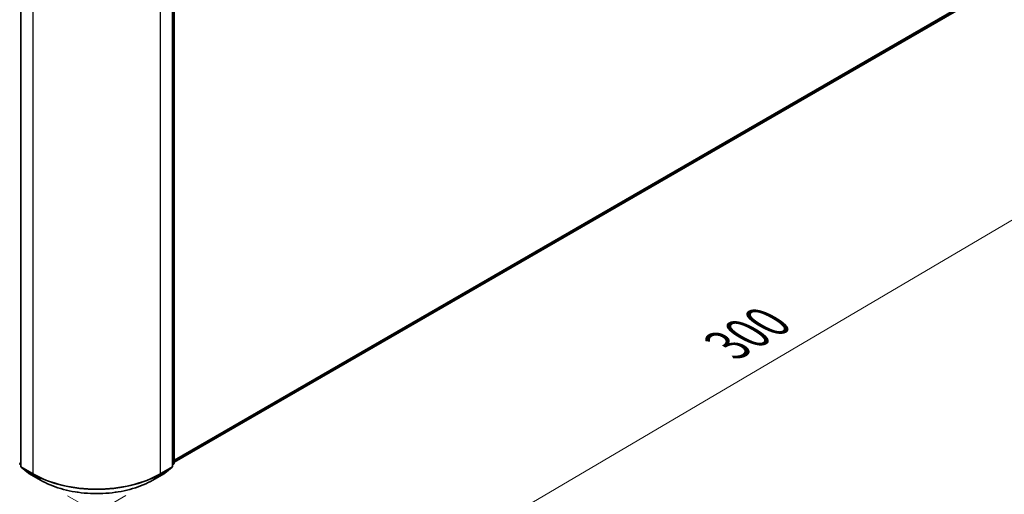
# Model space of a CAD drawing. Units: millimetres. Extents: x 36 to 6939, y 20 to 1425.
# Drawn here: x 188 to 325, y 471 to 537 of the extents above; entities that cross this region are included whole.
import ezdxf

# ---------------------------------------------------------------- set-up
doc = ezdxf.new("R2010")
doc.units = ezdxf.units.MM
doc.header["$LTSCALE"] = 2.5
doc.layers.get('Defpoints').update_dxf_attribs({"lineweight": 25})
for name, color, linetype, lineweight in [('Dimension (ISO)', 7, 'Continuous', 18), ('Visible (ISO)', 7, 'Continuous', 35), ('Visible Narrow (ISO)', 7, 'Continuous', 25)]:
    doc.layers.add(name, color=color, linetype=linetype, lineweight=lineweight)
doc.styles.add('Note Text (TK)', font='MS PGothic.ttf')
doc.dimstyles.new('Default - Method 1b (TK)', dxfattribs={"dimscale": 2.5, "dimtxt": 2.5, "dimasz": 2.5, "dimexe": 1, "dimexo": 1.5, "dimgap": 1, "dimtad": 1, "dimtoh": 1, "dimdsep": 46, "dimtxsty": 'Note Text (TK)', "dimblk": 'OPEN', "dimcen": 0.09, "dimdle": 5, "dimclrd": 100, "dimclre": 100, "dimclrt": 7, "dimadec": 1, "dimazin": 1, "dimtfac": 1, "dimtmove": 0, "dimatfit": 3, "dimldrblk": 'OPEN', "dimfxl": 1, "dimtolj": 1, "dimlwd": -1, "dimlwe": -1, "dimarcsym": 0})

# ---------------------------------------------------------------- blocks, each defined once
blk = doc.blocks.new('_Open')
at = {"color": 0, "linetype": 'ByBlock', "lineweight": -2}
for p, q in [((-1, 0.167), (0, 0)), ((-1, -0.167), (0, 0)), ((0, 0), (-1, 0))]:
    blk.add_line(p, q, dxfattribs=at)
blk = doc.blocks.new('*D20')
at = {"layer": 'Defpoints', "color": 0}
for p in [(115.94, 519.92), (206.92, 473.08), (171.97, 452.9)]:
    blk.add_point(p, dxfattribs=at)
at = {"layer": 'Dimension (ISO)', "color": 100}
for p, q in [((112.21, 517.77), (84.75, 501.92)), ((92.61, 500.15), (166.6, 456.1)), ((203.2, 470.93), (169.49, 451.47))]:
    blk.add_line(p, q, dxfattribs=at)
at = {"layer": 'Dimension (ISO)', "color": 100, "xscale": 6.25, "yscale": 6.25, "zscale": 6.25}
for p, rotation in [((87.24, 503.35), 149.2295129198883), ((171.97, 452.9), 329.2295129198883)]:
    blk.add_blockref('_Open', p, dxfattribs=dict(at, rotation=rotation))
at = {"layer": 'Dimension (ISO)', "color": 7, "insert": (127.26, 485.4), "char_height": 6.25, "attachment_point": 4, "rotation": 329.2295, "style": 'Note Text (TK)'}
blk.add_mtext('\\A1;{\\Q29.230;\\W0.823;\\H0.816x;200}', dxfattribs=at)
blk = doc.blocks.new('*D21')
at = {"layer": 'Defpoints', "color": 0}
for p in [(326.55, 545.44), (191.38, 473.07), (228.44, 451.68)]:
    blk.add_point(p, dxfattribs=at)
at = {"layer": 'Dimension (ISO)', "color": 100}
for p, q in [((330.28, 543.28), (359.85, 526.21)), ((351.98, 524.48), (233.82, 454.85)), ((195.11, 470.92), (230.93, 450.24))]:
    blk.add_line(p, q, dxfattribs=at)
at = {"layer": 'Dimension (ISO)', "color": 100, "xscale": 6.25, "yscale": 6.25, "zscale": 6.25}
for p, rotation in [((357.36, 527.65), 30.51115944786591), ((228.44, 451.68), 210.5111594478659)]:
    blk.add_blockref('_Open', p, dxfattribs=dict(at, rotation=rotation))
at = {"layer": 'Dimension (ISO)', "color": 7, "insert": (286.49, 491.75), "char_height": 6.25, "attachment_point": 4, "rotation": 30.5112, "style": 'Note Text (TK)'}
blk.add_mtext('\\A1;{\\Q-29.489;\\W0.821;\\H0.816x;300}', dxfattribs=at)

msp = doc.modelspace()

# ---------------------------------------------------------------- linework, layer by layer
at = {"layer": 'Visible (ISO)'}
for p, q in [((188.6176, 547.8785), (188.6176, 475.015)), ((209.6755, 475.015), (209.6755, 547.8785)), ((209.8965, 548.1689), (209.8965, 475.4901)), ((209.8965, 475.5609), (319.1654, 538.6474)), ((188.6176, 475.222), (188.4663, 475.3443)), ((188.6873, 474.8692), (189.7216, 474.0331)), ((208.5715, 474.0331), (209.6059, 474.8692)), ((209.8268, 475.3443), (209.6755, 475.222)), ((189.7457, 474.0166), (191.3809, 473.0725)), ((206.9122, 473.0725), (208.5474, 474.0166))]:
    msp.add_line(p, q, dxfattribs=at)
for centre, start, end in [((188.8051, 475.015), 180, 231.051724), ((209.488, 475.015), 308.948276, 0), ((209.709, 475.4901), 308.948276, 0), ((189.8395, 474.1789), 231.051724, 240), ((208.4536, 474.1789), 300, 308.948276)]:
    msp.add_arc(centre, 0.1875, start, end, dxfattribs=at)
msp.add_open_spline([(191.3809, 473.0725), (192.1991, 472.6002), (193.143, 472.2046), (195.1929, 471.6015), (196.2986, 471.3942), (198.5659, 471.1869), (199.7272, 471.1869), (201.9946, 471.3942), (203.1002, 471.6015), (205.1501, 472.2046), (206.0941, 472.6002), (206.9122, 473.0725)], degree=3, knots=[1.57079633, 1.57079633, 1.57079633, 1.57079633, 1.88495559, 1.88495559, 2.19911486, 2.19911486, 2.51327412, 2.51327412, 2.82743339, 2.82743339, 3.14159265, 3.14159265, 3.14159265, 3.14159265], dxfattribs=at)
at = {"layer": 'Visible Narrow (ISO)'}
for p, q in [((188.6725, 474.9385), (188.6725, 547.802)), ((209.6206, 547.802), (209.6206, 474.9385)), ((209.8416, 548.0924), (209.8416, 475.4136)), ((190.3077, 546.8579), (190.3077, 473.9944)), ((207.9854, 473.9944), (207.9854, 546.8579)), ((320.2386, 539.5693), (209.8965, 475.8632)), ((209.8965, 475.8007), (320.2079, 539.489)), ((319.1735, 538.6529), (209.8965, 475.5618)), ((188.6176, 475.3177), (188.4516, 475.4136)), ((188.6176, 475.2239), (188.4823, 475.3333)), ((188.4823, 475.3333), (188.6176, 475.2552)), ((190.3077, 473.9944), (188.6725, 474.9385)), ((188.7033, 474.8582), (190.3385, 473.9141)), ((189.7376, 474.0221), (188.7033, 474.8582)), ((207.9547, 473.9141), (209.5899, 474.8582)), ((209.6206, 474.9385), (207.9854, 473.9944)), ((209.5899, 474.8582), (208.5555, 474.0221)), ((209.8416, 475.4136), (209.6755, 475.3177)), ((209.8108, 475.3333), (209.6755, 475.2239)), ((209.6755, 475.2552), (209.8108, 475.3333)), ((191.3728, 473.0781), (189.7376, 474.0221)), ((191.3728, 473.0781), (190.3385, 473.9141)), ((208.5555, 474.0221), (206.9203, 473.0781)), ((206.9203, 473.0781), (207.9547, 473.9141))]:
    msp.add_line(p, q, dxfattribs=at)
for centre, major_axis, ratio, start_param, end_param in [((188.8051, 475.015), (-0.1875, 0), 0.57735027, 0, 0.78539816), ((188.8051, 475.015), (-0.0937, -0.1624), 0.57735027, 5.49778714, 6.19252542), ((188.8051, 475.015), (-0.1179, -0.1458), 0.8131434, 0, 0.12734403), ((209.488, 475.015), (0.0937, -0.1624), 0.57735027, 0.09065989, 0.78539816), ((209.488, 475.015), (0.1179, -0.1458), 0.8131434, 6.15584128, 6.28318531), ((209.488, 475.015), (0.1875, 0), 0.57735027, 5.49778714, 6.28318531), ((209.709, 475.4901), (0.0937, -0.1624), 0.57735027, 0.09065989, 0.78539816), ((209.709, 475.4901), (0.1179, -0.1458), 0.8131434, 6.15584128, 6.28318531), ((209.709, 475.4901), (0.1875, 0), 0.57735027, 5.49778714, 6.28318531), ((189.8395, 474.1789), (-0.1179, -0.1458), 0.8131434, 0, 0.12734403), ((189.8395, 474.1789), (-0.0937, -0.1624), 0.57735027, 6.19252542, 6.28318531), ((190.4403, 474.0709), (-0.0938, -0.1624), 0.57735027, 5.49778714, 6.19252542), ((199.1466, 479.0975), (-12.5, 0), 0.57735027, 0.78539816, 2.35619449), ((199.1466, 478.9995), (12.4565, 0), 0.57735027, 3.92699082, 5.49778714), ((207.8528, 474.0709), (0.0937, -0.1624), 0.57735027, 0.09065989, 0.78539816), ((208.4536, 474.1789), (0.0937, -0.1624), 0.57735027, 0, 0.09065989), ((208.4536, 474.1789), (0.1179, -0.1458), 0.8131434, 6.15584128, 6.28318531), ((191.4747, 473.2349), (-0.0938, -0.1624), 0.57735027, 6.19252542, 6.28318531), ((199.1466, 477.5662), (-10.9937, 0), 0.57735027, 0.78539816, 2.35619449), ((206.8184, 473.2349), (0.0937, -0.1624), 0.57735027, 0, 0.09065989)]:
    msp.add_ellipse(centre, major_axis=major_axis, ratio=ratio, start_param=start_param, end_param=end_param, dxfattribs=at)

# ---------------------------------------------------------------- dimensions: what is measured, and where the dimension line sits
at = {"layer": 'Dimension (ISO)', "color": 100}
for base, p1, p2, angle, text, picture, middle in [((228.4403, 451.6763), (326.5514, 545.4379), (191.3809, 473.0725), 30.511159, '{\\Q-29.489;\\W0.821;\\H0.816x;300}', '*D21', (292.9005, 489.6632)), ((171.9702, 452.8996), (115.9359, 519.9223), (206.9203, 473.0781), 149.229513, '{\\Q29.230;\\W0.823;\\H0.816x;200}', '*D20', (129.603, 478.126))]:
    dim = msp.add_linear_dim(base=base, p1=p1, p2=p2, angle=angle, text=text, dimstyle='Default - Method 1b (TK)', override={"dimgap": 1, "dimtoh": 0, "dimdec": 0, "dimlfac": 0.4, "dimtol": 0, "dimlim": 0, "dimtp": 0, "dimtm": 0, "dimtdec": 0, "dimtofl": 0, "dimatfit": 1}, dxfattribs=at)
    dim.commit()
    dim.dimension.update_dxf_attribs({"geometry": picture, "text_midpoint": middle, "dimtype": 160})

doc.saveas('drawing.dxf')
